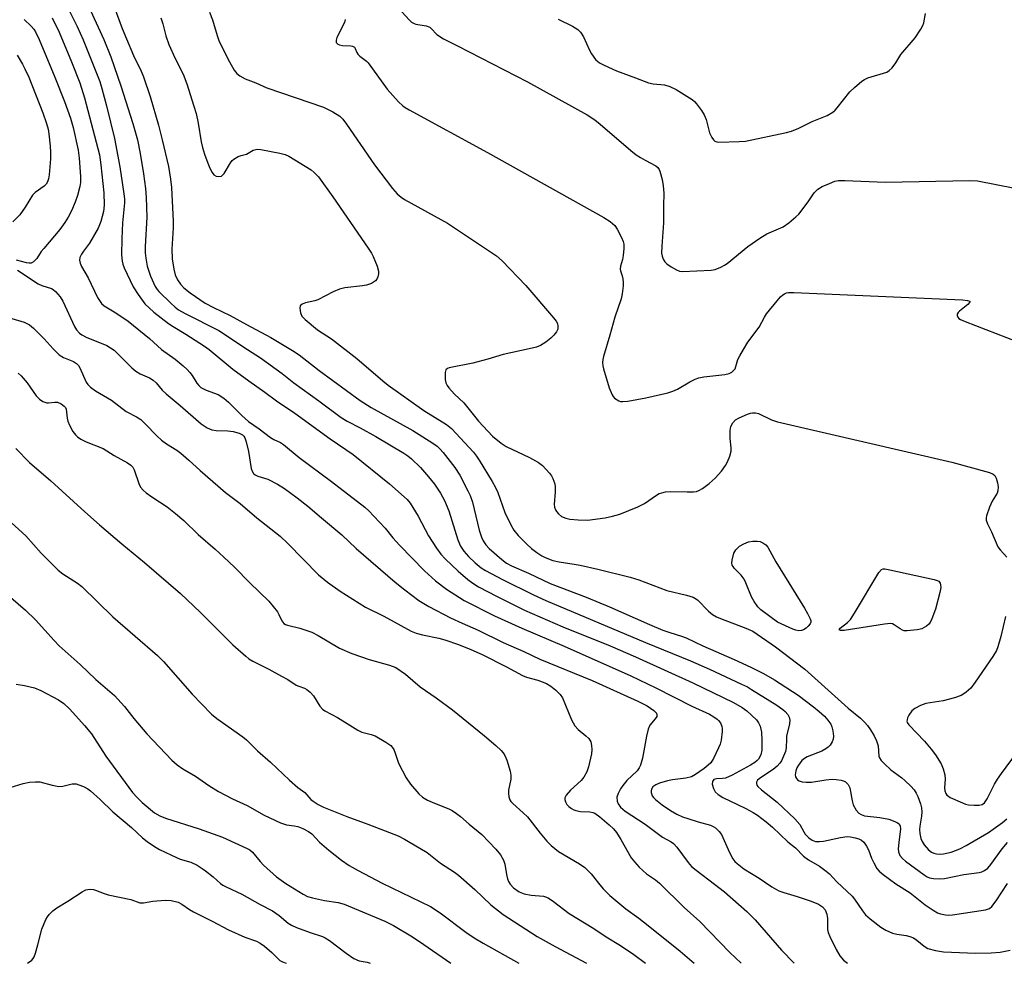
# Model space of a CAD drawing. Units: inches. Extents: x 1159771 to 1165770, y 529461 to 533461.
# Drawn here: x 1161200 to 1161474, y 529461 to 529724 of the extents above; entities that cross this region are included whole.
import ezdxf

# ---------------------------------------------------------------- set-up
doc = ezdxf.new("R2010")
doc.units = ezdxf.units.IN
doc.header["$MEASUREMENT"] = 0
doc.layers.add('Undefined', color=1, linetype='Continuous')

msp = doc.modelspace()

# ---------------------------------------------------------------- linework, layer by layer
at = {"layer": 'Undefined'}
for points, elevation in [([(1161219.49, 529726.32), (1161223.23, 529718.31), (1161225.18, 529713.45), (1161227.92, 529705.36), (1161231.31, 529694.95), (1161232.57, 529690.35), (1161233.35, 529686.53), (1161234.27, 529680.87), (1161234.8, 529676.84), (1161235.03, 529674.37), (1161235.17, 529668.87), (1161234.69, 529660.68), (1161234.75, 529658.92), (1161234.89, 529657.48), (1161235.31, 529655.22), (1161236.21, 529652.43), (1161237.52, 529649.56), (1161238.04, 529648.76), (1161238.56, 529648.14), (1161241.87, 529644.92), (1161243.12, 529643.79), (1161244.04, 529643.1), (1161245.85, 529642.07), (1161255.19, 529637.29), (1161263.17, 529632), (1161266.82, 529629.69), (1161272.81, 529625.39), (1161276.12, 529622.75), (1161283.07, 529617.79), (1161289.27, 529613.12), (1161290.98, 529612.11), (1161294.58, 529610.26), (1161298.96, 529607.85), (1161306.68, 529603.21), (1161307.86, 529602.44), (1161308.88, 529601.62), (1161311.32, 529599.17), (1161313.6, 529596.58), (1161315.21, 529594.58), (1161316.96, 529592.02), (1161318.02, 529590.04), (1161319.19, 529587.09), (1161320.1, 529584.44), (1161321.72, 529579.08), (1161322.5, 529577.3), (1161323.38, 529575.95), (1161324.71, 529574.46), (1161326.52, 529572.62), (1161328.2, 529571.23), (1161329.4, 529570.53), (1161334.15, 529568.05), (1161342.76, 529563.76), (1161346.21, 529562.16), (1161373.95, 529550.48), (1161386.5, 529545.37), (1161391.77, 529543.05), (1161400.71, 529538.92), (1161402.32, 529538.13), (1161403.48, 529537.45), (1161410.49, 529533.03), (1161412.16, 529531.89), (1161412.8, 529531.32), (1161413.54, 529530.42), (1161413.97, 529529.7), (1161414.17, 529528.93), (1161414.05, 529527.84), (1161413.24, 529524.46), (1161413.16, 529523.6), (1161413.12, 529521.23), (1161412.9, 529520.12), (1161412.4, 529518.83), (1161411.77, 529517.59), (1161411.31, 529516.91), (1161410.58, 529516.09), (1161409.51, 529515.19), (1161405.95, 529512.85), (1161405.16, 529512.17), (1161404.86, 529511.64), (1161404.82, 529511.26), (1161404.95, 529510.84), (1161405.23, 529510.43), (1161406.23, 529509.46), (1161410.63, 529506.05), (1161415.51, 529501.4), (1161416.9, 529499.87), (1161417.98, 529497.85), (1161418.42, 529497.16), (1161419.4, 529496.14), (1161420.35, 529495.49), (1161421.24, 529495.14), (1161422.35, 529495.08), (1161423.53, 529495.26), (1161428.23, 529496.28), (1161430.04, 529496.47), (1161431.02, 529496.42), (1161432.34, 529496.18), (1161433.37, 529495.86), (1161434.09, 529495.49), (1161434.68, 529494.94), (1161435.47, 529493.78), (1161436, 529492.76), (1161436.86, 529490.51), (1161437.49, 529489.16), (1161438.37, 529487.61), (1161439.03, 529486.85), (1161440.13, 529485.92), (1161443.62, 529483.31), (1161447.61, 529480.82), (1161451.8, 529477.49), (1161453.99, 529476), (1161455.25, 529475.26), (1161456.06, 529474.98), (1161457.47, 529474.72), (1161458.33, 529474.66), (1161459.44, 529474.73), (1161468.61, 529476.15), (1161469.67, 529476.5), (1161470.38, 529477.01), (1161471.56, 529478.58), (1161474.66, 529483.48)], 300), ([(1161225.83, 529728.11), (1161228.35, 529721.34), (1161229.49, 529718.48), (1161231.45, 529713.82), (1161233.59, 529709.48), (1161234.27, 529707.87), (1161236.09, 529702.42), (1161238.42, 529694.44), (1161239.48, 529690.42), (1161241.18, 529682.93), (1161241.82, 529679.42), (1161242.08, 529677.1), (1161242.52, 529667.77), (1161242.49, 529665.86), (1161242.16, 529659.98), (1161242.26, 529657.25), (1161242.73, 529654.43), (1161243.12, 529652.77), (1161243.71, 529651.42), (1161244.53, 529650.21), (1161245.52, 529649.18), (1161247.22, 529647.76), (1161251.43, 529644.96), (1161253.7, 529643.72), (1161258.38, 529641.53), (1161262.94, 529638.96), (1161269.72, 529635.41), (1161275.72, 529631.79), (1161277.6, 529630.51), (1161283.18, 529626.2), (1161294.56, 529617.85), (1161297.64, 529615.91), (1161309.18, 529609.45), (1161314.76, 529606.01), (1161315.96, 529605.16), (1161316.73, 529604.42), (1161317.65, 529603.38), (1161320.9, 529599.22), (1161322.26, 529597.03), (1161324.56, 529592.71), (1161325.13, 529591.4), (1161325.78, 529589.51), (1161327.66, 529581.77), (1161328.31, 529579.81), (1161328.8, 529578.77), (1161329.56, 529577.68), (1161330.5, 529576.66), (1161333.95, 529573.6), (1161335.26, 529572.59), (1161336.66, 529571.81), (1161341.42, 529569.82), (1161347.44, 529566.96), (1161357.41, 529563.11), (1161363.96, 529560.46), (1161375.05, 529555.53), (1161378.83, 529553.95), (1161380.75, 529553.25), (1161384.01, 529552.27), (1161385.25, 529551.82), (1161389.91, 529549.59), (1161398.6, 529545.77), (1161403.28, 529543.62), (1161406.83, 529541.88), (1161409.84, 529540.1), (1161416.47, 529535.88), (1161420.75, 529532.59), (1161422.32, 529531.3), (1161423.76, 529529.97), (1161424.69, 529528.9), (1161425.5, 529527.75), (1161425.86, 529526.99), (1161426.11, 529525.89), (1161426.27, 529524.47), (1161426.21, 529523.64), (1161425.94, 529522.88), (1161425.36, 529521.94), (1161424.81, 529521.37), (1161424.19, 529520.89), (1161423.01, 529520.25), (1161418.93, 529518.67), (1161418.17, 529518.26), (1161417.5, 529517.7), (1161416.51, 529516.39), (1161416.09, 529515.61), (1161415.78, 529514.8), (1161415.64, 529513.68), (1161415.72, 529513.15), (1161415.95, 529512.68), (1161416.29, 529512.28), (1161416.74, 529511.99), (1161417.55, 529511.75), (1161418.71, 529511.59), (1161420.17, 529511.64), (1161424.19, 529512.28), (1161425.87, 529512.44), (1161427.01, 529512.37), (1161428.42, 529512.17), (1161429.21, 529511.94), (1161429.66, 529511.7), (1161430.34, 529511.02), (1161430.8, 529510.09), (1161431.46, 529506.42), (1161431.78, 529505.33), (1161432.6, 529503.86), (1161433.31, 529503.03), (1161433.95, 529502.63), (1161434.94, 529502.28), (1161439.21, 529501.78), (1161441.7, 529501.31), (1161443.36, 529500.72), (1161444.11, 529500.33), (1161444.53, 529500.02), (1161444.87, 529499.39), (1161444.94, 529498.62), (1161444.44, 529494.82), (1161444.31, 529493.05), (1161444.39, 529492.22), (1161444.76, 529491.26), (1161445.47, 529490.39), (1161446.35, 529489.63), (1161451.51, 529485.82), (1161452.39, 529485.26), (1161453.03, 529485), (1161454.1, 529484.82), (1161455.76, 529484.76), (1161457.17, 529484.86), (1161462.57, 529485.95), (1161466.78, 529486.46), (1161467.58, 529486.68), (1161468.33, 529487.01), (1161469.19, 529487.66), (1161470.1, 529488.71), (1161473.23, 529493.12), (1161474.67, 529494.86)], 298), ([(1161201.06, 529723.82), (1161202.98, 529722.03), (1161203.73, 529721.13), (1161204.17, 529720.47), (1161205.24, 529718.28), (1161209.61, 529707.85), (1161212.31, 529701.04), (1161213.99, 529696.38), (1161214.66, 529693.78), (1161216.06, 529687.52), (1161216.35, 529685.25), (1161216.78, 529680.19), (1161216.74, 529678.5), (1161216.58, 529677.39), (1161215.9, 529674.92), (1161215.27, 529673.02), (1161214.22, 529670.63), (1161213.28, 529668.84), (1161212.36, 529667.35), (1161210.97, 529665.41), (1161206.5, 529660.17), (1161205.81, 529659.27), (1161204.59, 529657.39), (1161203.64, 529656.41), (1161202.98, 529656.06), (1161202.48, 529656.01), (1161201.68, 529656.14), (1161198.88, 529656.88)], 306), ([(1161208.88, 529724.28), (1161210.77, 529720.31), (1161214.27, 529712.09), (1161216.52, 529706.28), (1161217.86, 529702.05), (1161221.98, 529686.19), (1161222.41, 529683.46), (1161223.24, 529675.64), (1161223.36, 529672.24), (1161223.17, 529670.42), (1161222.39, 529667.69), (1161221.68, 529665.82), (1161219.24, 529661.6), (1161217.58, 529659.43), (1161216.98, 529658.52), (1161216.53, 529657.59), (1161216.43, 529656.86), (1161216.61, 529656.1), (1161217.05, 529655.09), (1161218.83, 529651.93), (1161221.49, 529646.51), (1161222.57, 529644.87), (1161223.35, 529644.15), (1161226.59, 529642.2), (1161229.98, 529639.92), (1161235.97, 529635.13), (1161239.27, 529632), (1161243.06, 529629.3), (1161245.33, 529627.45), (1161246.44, 529626.48), (1161247.2, 529625.66), (1161247.83, 529624.81), (1161249.13, 529622.68), (1161249.63, 529622.04), (1161250.2, 529621.49), (1161250.92, 529621.05), (1161251.7, 529620.7), (1161255.01, 529619.5), (1161256.65, 529618.48), (1161257.95, 529617.41), (1161261.65, 529613.65), (1161263.47, 529612.03), (1161266.41, 529609.94), (1161269.63, 529607.5), (1161270.53, 529606.98), (1161272.35, 529606.13), (1161273.22, 529605.57), (1161277.55, 529601.95), (1161286.54, 529595.33), (1161295.83, 529588.14), (1161297, 529587.1), (1161298.38, 529585.68), (1161301.53, 529582.27), (1161303.66, 529579.63), (1161305.5, 529577.55), (1161312.43, 529570.41), (1161315.51, 529567.66), (1161318.58, 529565.3), (1161323.48, 529562.19), (1161331.95, 529557.91), (1161339.52, 529554.47), (1161351.34, 529549.51), (1161369.85, 529541.22), (1161376.87, 529537.91), (1161386.89, 529532.82), (1161391.78, 529530.55), (1161393.02, 529529.84), (1161393.94, 529529.17), (1161394.32, 529528.78), (1161394.79, 529528.13), (1161395.2, 529527.16), (1161395.28, 529526.6), (1161395.26, 529525.72), (1161395.01, 529523.36), (1161394.75, 529522.22), (1161394.3, 529521.14), (1161392.9, 529518.23), (1161392.13, 529517.01), (1161391.41, 529516.32), (1161390.26, 529515.45), (1161387.87, 529513.75), (1161386.73, 529513.11), (1161385.22, 529512.72), (1161381.51, 529512.25), (1161380.08, 529511.99), (1161377.83, 529511.39), (1161376.8, 529510.93), (1161375.99, 529510.29), (1161375.6, 529509.7), (1161375.51, 529509.25), (1161375.54, 529508.76), (1161375.86, 529507.81), (1161376.18, 529507.38), (1161376.78, 529506.78), (1161378.56, 529505.34), (1161380.93, 529503.75), (1161382.64, 529502.73), (1161384.22, 529502.02), (1161385.74, 529501.48), (1161388.61, 529500.59), (1161392.08, 529499.64), (1161392.79, 529499.33), (1161393.45, 529498.91), (1161394.48, 529497.94), (1161395.15, 529497.03), (1161397.35, 529492.09), (1161398.31, 529490.26), (1161398.86, 529489.58), (1161399.51, 529488.97), (1161401.35, 529487.52), (1161405.55, 529484.94), (1161409.11, 529482.52), (1161411.09, 529481.42), (1161412.44, 529480.9), (1161416.13, 529479.82), (1161420.03, 529478.49), (1161422.09, 529477.67), (1161423.26, 529476.96), (1161423.94, 529476.12), (1161424.47, 529474.86), (1161424.64, 529473.69), (1161424.65, 529470.65), (1161424.83, 529469.82), (1161425.26, 529468.73), (1161427.06, 529465.07), (1161428.03, 529463.3), (1161429.06, 529462.08), (1161430.19, 529461.23)], 304), ([(1161213.69, 529726.14), (1161215.83, 529721.92), (1161217.49, 529718.23), (1161222.08, 529706.58), (1161222.67, 529704.62), (1161223.93, 529699.8), (1161226.19, 529690.74), (1161227.7, 529682.88), (1161228.84, 529675.33), (1161228.95, 529673.96), (1161228.94, 529672.87), (1161228.42, 529667.3), (1161228.23, 529662.84), (1161228.16, 529658.37), (1161228.3, 529656.6), (1161228.51, 529655.77), (1161228.93, 529654.71), (1161231.43, 529649.48), (1161232.79, 529647.31), (1161234.68, 529644.76), (1161237.1, 529642.41), (1161241.25, 529639.29), (1161242.51, 529638.43), (1161246.01, 529636.33), (1161251.27, 529632.96), (1161252.53, 529632.01), (1161259.17, 529626.56), (1161263.58, 529623.28), (1161268, 529620.2), (1161271.24, 529617.74), (1161276.42, 529614.36), (1161286.25, 529607.16), (1161292.61, 529602.79), (1161302.74, 529594.68), (1161306.84, 529591.04), (1161307.6, 529590.25), (1161308.43, 529589.23), (1161310.7, 529585.66), (1161313.55, 529580.17), (1161315.77, 529576.72), (1161317, 529575.08), (1161318.2, 529573.79), (1161321.83, 529570.36), (1161324.5, 529568.04), (1161325.9, 529566.97), (1161327.53, 529566.01), (1161332.7, 529563.3), (1161340.31, 529559.49), (1161350.95, 529554.9), (1161364.14, 529549.6), (1161371.21, 529546.49), (1161387.16, 529539.23), (1161398.44, 529533.8), (1161400.85, 529532.43), (1161402.18, 529531.44), (1161404.84, 529528.99), (1161405.45, 529528.17), (1161405.89, 529527.22), (1161406.2, 529525.54), (1161406.37, 529523.22), (1161406.31, 529520.56), (1161406.06, 529519.21), (1161405.42, 529518.04), (1161405.07, 529517.63), (1161404.4, 529517.09), (1161403.15, 529516.32), (1161398.05, 529513.55), (1161396.25, 529512.75), (1161395.41, 529512.62), (1161393.68, 529512.59), (1161392.97, 529512.33), (1161392.61, 529511.85), (1161392.5, 529511.12), (1161392.86, 529509.87), (1161393.39, 529508.94), (1161394.16, 529508.21), (1161395.51, 529507.33), (1161399.59, 529505.45), (1161401.88, 529504.3), (1161403.89, 529503.23), (1161405.13, 529502.42), (1161407.56, 529500.55), (1161409.3, 529499.07), (1161413.53, 529495.06), (1161415.66, 529493.33), (1161417.97, 529491.01), (1161419.34, 529490.05), (1161422.36, 529488.28), (1161424.26, 529486.91), (1161425.12, 529486.14), (1161427.17, 529483.87), (1161431.46, 529479.93), (1161432.16, 529479.06), (1161434.36, 529475.83), (1161435.23, 529474.75), (1161436.48, 529473.63), (1161439.47, 529471.27), (1161440.88, 529470.42), (1161442.73, 529469.61), (1161443.87, 529469.35), (1161446.52, 529468.96), (1161447.56, 529468.67), (1161448.56, 529468.28), (1161449.51, 529467.71), (1161451.52, 529465.98), (1161452.49, 529465.38), (1161454.66, 529464.77), (1161456.92, 529464.41), (1161465.79, 529464.09), (1161470.18, 529464.13), (1161472.69, 529464.34), (1161475.42, 529464.84)], 302), ([(1161239.07, 529724.29), (1161239.65, 529722.7), (1161240.49, 529719.34), (1161241.33, 529716.93), (1161243.09, 529713.04), (1161245.27, 529708.62), (1161246.3, 529705.92), (1161248.31, 529699.74), (1161248.89, 529697.7), (1161249.45, 529695.03), (1161250.27, 529689.82), (1161250.65, 529688.24), (1161251.24, 529686.34), (1161252.13, 529683.87), (1161252.7, 529682.53), (1161253.37, 529681.26), (1161253.86, 529680.62), (1161254.51, 529680.24), (1161255.26, 529680.13), (1161255.97, 529680.27), (1161256.38, 529680.59), (1161256.72, 529681.02), (1161258.49, 529684), (1161258.97, 529684.64), (1161259.37, 529685.01), (1161260.6, 529685.73), (1161261.4, 529686.02), (1161262.92, 529686.42), (1161264.81, 529687.47), (1161265.55, 529687.73), (1161266.1, 529687.78), (1161266.96, 529687.69), (1161272.22, 529686.66), (1161273.66, 529686.31), (1161274.71, 529685.84), (1161280.91, 529682.05), (1161281.8, 529681.32), (1161282.99, 529680.06), (1161286.97, 529674.51), (1161296.81, 529660.24), (1161297.71, 529658.87), (1161298.19, 529657.93), (1161299.3, 529655.24), (1161299.68, 529653.86), (1161299.67, 529653.05), (1161299.52, 529652.27), (1161299.2, 529651.56), (1161298.84, 529651.18), (1161297.67, 529650.43), (1161296.35, 529649.92), (1161295.21, 529649.72), (1161290.25, 529649.16), (1161288.84, 529648.85), (1161287.01, 529648.05), (1161282.77, 529645.85), (1161281.93, 529645.56), (1161279.37, 529644.99), (1161278.38, 529644.63), (1161277.87, 529644.22), (1161277.73, 529643.57), (1161277.93, 529642.28), (1161278.37, 529641.32), (1161279.21, 529640.41), (1161282.67, 529637.51), (1161286.62, 529635.02), (1161293.65, 529629.52), (1161300.83, 529623.3), (1161302.32, 529622.1), (1161312.25, 529615.07), (1161318.54, 529611.2), (1161319.94, 529610.01), (1161326.08, 529603.44), (1161326.93, 529602.38), (1161327.69, 529601.22), (1161331.3, 529595.3), (1161332.14, 529593.78), (1161332.83, 529592.2), (1161334.85, 529586.66), (1161336.45, 529583.24), (1161337.31, 529581.8), (1161338.52, 529580.29), (1161340.95, 529577.84), (1161342.21, 529576.7), (1161343.75, 529575.53), (1161345.12, 529574.64), (1161346.07, 529574.11), (1161348.18, 529573.33), (1161349.9, 529572.95), (1161354.1, 529572.33), (1161355.81, 529572), (1161360.68, 529570.88), (1161369.69, 529568.64), (1161372.15, 529567.91), (1161379.87, 529564.96), (1161385.35, 529563.68), (1161387.22, 529563.12), (1161387.71, 529562.88), (1161388.4, 529562.37), (1161391.48, 529559.18), (1161392.57, 529558.28), (1161393.74, 529557.61), (1161394.79, 529557.13), (1161401.91, 529554.52), (1161403.79, 529553.62), (1161410.13, 529549.25), (1161418.27, 529543.04), (1161430.34, 529532.24), (1161433.79, 529529.45), (1161435.02, 529528.27), (1161435.74, 529527.38), (1161436.53, 529526.19), (1161437.59, 529524.49), (1161438.28, 529523.17), (1161438.7, 529521.7), (1161438.94, 529518.86), (1161439.12, 529518.36), (1161439.54, 529517.7), (1161440.45, 529516.69), (1161442.2, 529515.11), (1161445.25, 529512.86), (1161446.14, 529512.12), (1161447.8, 529510.54), (1161448.72, 529509.48), (1161449.25, 529508.6), (1161449.73, 529507.6), (1161450.46, 529505.64), (1161450.76, 529504.51), (1161450.84, 529503.37), (1161450.79, 529502.21), (1161450.32, 529499.35), (1161450.25, 529498.5), (1161450.33, 529497.35), (1161450.62, 529495.92), (1161450.91, 529495.11), (1161451.53, 529494.15), (1161452.67, 529492.84), (1161453.54, 529492.16), (1161454.24, 529491.86), (1161454.98, 529491.67), (1161455.79, 529491.6), (1161456.87, 529491.66), (1161459, 529492.16), (1161461.41, 529493.09), (1161463.24, 529494.04), (1161469.42, 529497.59), (1161473.35, 529500.44), (1161474.48, 529501.39)], 296), ([(1161252.67, 529725.93), (1161253.47, 529723.79), (1161254.76, 529719.38), (1161255.36, 529717.75), (1161258.16, 529712.11), (1161259.5, 529709.78), (1161260.21, 529708.85), (1161261.1, 529708.18), (1161262.59, 529707.34), (1161265.56, 529706.24), (1161268.58, 529704.89), (1161284.36, 529699.48), (1161286.92, 529698.18), (1161288.86, 529696.99), (1161289.77, 529696.11), (1161290.78, 529694.78), (1161298.59, 529683.4), (1161303.52, 529676.84), (1161304.86, 529675.34), (1161305.94, 529674.43), (1161306.88, 529673.81), (1161318.83, 529667.18), (1161332.53, 529658.14), (1161334.05, 529656.72), (1161340.62, 529649.81), (1161348.37, 529640.83), (1161349.06, 529639.95), (1161349.43, 529639.28), (1161349.6, 529638.48), (1161349.54, 529637.68), (1161349.18, 529636.92), (1161348.48, 529635.99), (1161347.65, 529635.15), (1161346.22, 529634.09), (1161344.72, 529633.15), (1161343.63, 529632.72), (1161341.62, 529632.18), (1161334.35, 529630.64), (1161330.08, 529629.33), (1161325.93, 529628.25), (1161319.34, 529626.96), (1161318.86, 529626.76), (1161318.42, 529626.36), (1161318.21, 529625.64), (1161318.18, 529624.8), (1161318.25, 529623.64), (1161318.41, 529622.79), (1161318.75, 529622.03), (1161319.25, 529621.33), (1161320.8, 529619.59), (1161323.43, 529617.23), (1161327.49, 529612.09), (1161331.39, 529607.94), (1161333.8, 529605.98), (1161335.21, 529605.03), (1161341.71, 529601.98), (1161344.18, 529600.59), (1161345.29, 529599.72), (1161347.23, 529597.58), (1161347.76, 529596.9), (1161348.19, 529596.18), (1161348.69, 529594.65), (1161348.8, 529593.82), (1161348.83, 529592.39), (1161348.54, 529588.93), (1161348.68, 529588.16), (1161348.93, 529587.42), (1161349.17, 529586.96), (1161349.71, 529586.31), (1161350.59, 529585.59), (1161351.77, 529585.06), (1161352.87, 529584.85), (1161355.18, 529584.62), (1161357.78, 529584.52), (1161362.76, 529585.22), (1161364.8, 529585.63), (1161366.8, 529586.18), (1161371.85, 529588.28), (1161373.64, 529589.21), (1161377.07, 529591.54), (1161377.81, 529591.93), (1161378.51, 529592.19), (1161379.51, 529592.41), (1161380.85, 529592.51), (1161385.54, 529592.38), (1161387.29, 529592.4), (1161388.14, 529592.52), (1161388.84, 529592.79), (1161389.81, 529593.38), (1161391.69, 529594.73), (1161393.38, 529596.25), (1161395.09, 529598.14), (1161396.25, 529599.76), (1161396.81, 529600.74), (1161397.46, 529602.35), (1161397.81, 529603.73), (1161397.81, 529604.7), (1161397.51, 529607.26), (1161397.49, 529609.53), (1161397.7, 529610.62), (1161398.24, 529611.62), (1161399.02, 529612.44), (1161400, 529613.01), (1161402.39, 529614.07), (1161403.2, 529614.32), (1161403.76, 529614.39), (1161404.59, 529614.39), (1161405.38, 529614.23), (1161408.98, 529612.46), (1161410.67, 529611.9), (1161459.18, 529600.7), (1161469.65, 529597.77), (1161470.7, 529597.36), (1161471.21, 529596.95), (1161471.58, 529596.27), (1161471.94, 529594.91), (1161472.11, 529593.79), (1161472.04, 529592.74), (1161471.79, 529592.02), (1161470.39, 529589.79), (1161469.68, 529588.2), (1161468.84, 529585.72), (1161468.76, 529585.17), (1161468.8, 529584.51), (1161469.14, 529583.49), (1161470.21, 529581.25), (1161472, 529577.14), (1161472.64, 529576.28), (1161474.55, 529574.28)], 294), ([(1161290.4, 529723.84), (1161290.18, 529722.99), (1161288.08, 529718.85), (1161287.84, 529718.07), (1161287.84, 529717.6), (1161287.92, 529717.42), (1161288.38, 529716.98), (1161288.83, 529716.79), (1161289.66, 529716.67), (1161291.96, 529716.54), (1161292.46, 529716.43), (1161292.94, 529716.14), (1161293.19, 529715.77), (1161293.64, 529714.65), (1161293.9, 529714.22), (1161294.47, 529713.66), (1161296.32, 529712.27), (1161296.81, 529711.76), (1161302.04, 529704.44), (1161305.27, 529700.95), (1161306.44, 529699.83), (1161307.05, 529699.37), (1161308.16, 529698.7), (1161329.98, 529686.85), (1161362.39, 529668.78), (1161364.13, 529667.66), (1161365.39, 529666.49), (1161366.04, 529665.53), (1161367.29, 529663.19), (1161367.77, 529662.13), (1161367.97, 529661.31), (1161367.96, 529660.18), (1161367.73, 529658.16), (1161367.52, 529657.03), (1161367, 529655.18), (1161366.92, 529654.42), (1161366.97, 529653.95), (1161367.49, 529652.54), (1161367.67, 529651.74), (1161367.78, 529650.64), (1161367.75, 529649.78), (1161367.47, 529647.5), (1161367.2, 529646.14), (1161365.44, 529641), (1161364.04, 529636.02), (1161362.26, 529630.09), (1161362.07, 529629.24), (1161362, 529628.38), (1161362.07, 529627.51), (1161362.25, 529626.66), (1161363.84, 529621.32), (1161364.67, 529619.41), (1161364.99, 529618.92), (1161365.38, 529618.52), (1161366.54, 529617.76), (1161367.05, 529617.58), (1161367.61, 529617.53), (1161369.07, 529617.69), (1161374.09, 529618.61), (1161380.2, 529619.99), (1161381.56, 529620.4), (1161382.84, 529620.98), (1161386.31, 529623.06), (1161387.81, 529623.78), (1161388.84, 529624.16), (1161390.24, 529624.41), (1161396.05, 529625.11), (1161397.2, 529625.36), (1161397.96, 529625.72), (1161398.59, 529626.24), (1161398.87, 529626.65), (1161399.14, 529627.34), (1161399.67, 529629.25), (1161400.19, 529630.3), (1161401.22, 529632.07), (1161402.47, 529634.05), (1161405.58, 529638.21), (1161407.07, 529641.01), (1161407.68, 529641.94), (1161410.57, 529645.61), (1161411.53, 529646.7), (1161412.19, 529647.25), (1161412.68, 529647.55), (1161413.2, 529647.76), (1161413.76, 529647.86), (1161415.23, 529647.87), (1161462.18, 529645.83), (1161463.6, 529645.7), (1161464.19, 529645.45), (1161464.22, 529645.23), (1161464.13, 529645.08), (1161463.62, 529644.57), (1161461.31, 529642.69), (1161460.94, 529642.29), (1161460.71, 529641.87), (1161460.7, 529641.45), (1161460.85, 529641.04), (1161461.16, 529640.68), (1161461.61, 529640.38), (1161462.95, 529639.79), (1161477.32, 529634.24)], 292), ([(1161306.19, 529726), (1161308.26, 529723.69), (1161308.87, 529723.13), (1161309.55, 529722.71), (1161310.06, 529722.52), (1161312.89, 529722.06), (1161313.92, 529721.69), (1161314.35, 529721.35), (1161315.9, 529719.68), (1161317.78, 529718.46), (1161321.63, 529716.57), (1161341.11, 529706.5), (1161357.73, 529697.32), (1161359.83, 529695.91), (1161361.36, 529694.74), (1161369.86, 529687.44), (1161371.38, 529686.22), (1161372.53, 529685.44), (1161373.83, 529684.7), (1161376.84, 529683.15), (1161377.44, 529682.68), (1161377.77, 529682.16), (1161377.97, 529681.63), (1161378.56, 529679.32), (1161378.87, 529677.56), (1161379.05, 529675.51), (1161378.97, 529671.99), (1161379.01, 529667.26), (1161378.48, 529660.77), (1161378.46, 529658.81), (1161378.6, 529657.99), (1161378.89, 529657.2), (1161379.3, 529656.47), (1161379.88, 529655.86), (1161381.08, 529655.04), (1161382.61, 529654.17), (1161383.41, 529653.87), (1161384.26, 529653.76), (1161392.22, 529654.1), (1161393.36, 529654.31), (1161394.95, 529654.94), (1161395.96, 529655.46), (1161396.68, 529655.93), (1161402.47, 529660.73), (1161405.79, 529663.03), (1161407.76, 529664.19), (1161412.23, 529666.14), (1161413.86, 529667.27), (1161415.82, 529668.91), (1161416.61, 529669.72), (1161419.24, 529673.12), (1161420.92, 529675.64), (1161421.91, 529676.63), (1161423.09, 529677.35), (1161425.17, 529678.25), (1161426.68, 529678.83), (1161427.7, 529679.06), (1161429.45, 529679.1), (1161440.67, 529678.61), (1161464.24, 529679.03), (1161466.32, 529678.96), (1161497.99, 529672.71)], 290), ([(1161349.63, 529723.94), (1161353.67, 529721.98), (1161355.13, 529721.08), (1161355.89, 529720.37), (1161356.75, 529719.07), (1161358.34, 529715.32), (1161358.89, 529714.31), (1161360.08, 529712.72), (1161360.67, 529712.13), (1161361.14, 529711.81), (1161362.42, 529711.14), (1161365.9, 529709.58), (1161371.22, 529707.62), (1161374.78, 529706.21), (1161376.11, 529705.93), (1161379.24, 529705.69), (1161380.74, 529705.26), (1161382.5, 529704.36), (1161386.97, 529701.61), (1161387.61, 529701.06), (1161388.17, 529700.41), (1161389.52, 529698.55), (1161390.28, 529697.35), (1161390.8, 529696), (1161391.81, 529692.3), (1161392.41, 529690.98), (1161392.9, 529690.33), (1161393.3, 529690.01), (1161393.79, 529689.84), (1161394.34, 529689.77), (1161400, 529689.87), (1161401.77, 529690), (1161413.23, 529692.42), (1161414.59, 529692.82), (1161416.64, 529693.62), (1161420.34, 529695.44), (1161424.5, 529697.14), (1161426.13, 529698.06), (1161426.75, 529698.61), (1161427.33, 529699.24), (1161430.82, 529703.76), (1161432.11, 529704.98), (1161434.17, 529706.68), (1161434.9, 529707.16), (1161435.87, 529707.6), (1161441.08, 529709.2), (1161441.8, 529709.63), (1161442.6, 529710.42), (1161443.65, 529711.8), (1161445.03, 529714.16), (1161449.05, 529718.78), (1161450.59, 529721.21), (1161451.12, 529722.23), (1161451.38, 529722.92), (1161451.92, 529725.52)], 288), ([(1161199.15, 529713.89), (1161200.62, 529711.4), (1161201.29, 529710.13), (1161202.36, 529707.81), (1161206.26, 529697.9), (1161207.31, 529694.93), (1161207.7, 529693.38), (1161207.94, 529692.02), (1161208.32, 529688.59), (1161208.41, 529686.86), (1161208.35, 529685.1), (1161207.99, 529680.65), (1161207.8, 529679.48), (1161207.53, 529678.72), (1161207.15, 529678.04), (1161206.64, 529677.45), (1161204.14, 529675.72), (1161203.36, 529674.96), (1161201.38, 529671.63), (1161199.85, 529669.48), (1161197.95, 529667.58)], 308), ([(1161199.24, 529654.15), (1161204.94, 529650.35), (1161205.94, 529649.86), (1161208.67, 529648.99), (1161209.13, 529648.75), (1161209.76, 529648.2), (1161211.04, 529646.66), (1161211.84, 529645.45), (1161215.09, 529638.4), (1161215.66, 529637.46), (1161216.45, 529636.56), (1161217.11, 529636.07), (1161218.31, 529635.45), (1161224.04, 529633.1), (1161226.06, 529631.83), (1161227.15, 529630.87), (1161231.03, 529626.97), (1161232.14, 529626.02), (1161233.36, 529625.23), (1161235.91, 529624.16), (1161236.92, 529623.53), (1161237.75, 529622.73), (1161239.48, 529620.71), (1161240.54, 529619.69), (1161244.46, 529616.41), (1161250.32, 529611.3), (1161252.01, 529610.25), (1161253.31, 529609.7), (1161254.47, 529609.53), (1161257.75, 529609.39), (1161259.2, 529609.21), (1161260.86, 529608.79), (1161261.79, 529608.26), (1161262.16, 529607.88), (1161262.46, 529607.42), (1161262.85, 529606.32), (1161263.47, 529603.68), (1161264.24, 529598.95), (1161264.51, 529598.18), (1161264.92, 529597.53), (1161265.34, 529597.19), (1161266.09, 529596.8), (1161268.9, 529595.91), (1161271.54, 529594.55), (1161273.52, 529593.31), (1161277.03, 529590.75), (1161280.04, 529588.4), (1161283.81, 529585.15), (1161289.48, 529580.47), (1161293.48, 529576.62), (1161304.31, 529567.24), (1161306.95, 529565.13), (1161310.87, 529562.2), (1161313.66, 529560.49), (1161319.72, 529557.4), (1161322.92, 529555.87), (1161327.36, 529553.89), (1161334.39, 529550.52), (1161340.14, 529548.02), (1161344.58, 529545.9), (1161359.15, 529539.92), (1161371.87, 529534.15), (1161374.44, 529532.84), (1161376.32, 529531.55), (1161376.99, 529530.79), (1161377.12, 529530.37), (1161377.08, 529529.94), (1161376.67, 529529.27), (1161375.17, 529527.45), (1161374.67, 529526.42), (1161374.2, 529524.47), (1161373.16, 529518.35), (1161372.58, 529516.39), (1161372.23, 529515.6), (1161371.63, 529514.75), (1161368.8, 529512.06), (1161367.64, 529510.74), (1161366.97, 529509.8), (1161366.34, 529508.51), (1161366.02, 529507.43), (1161366.04, 529506.34), (1161366.32, 529505.56), (1161367, 529504.66), (1161368.29, 529503.56), (1161373.89, 529499.9), (1161378.67, 529496.35), (1161381.14, 529495.03), (1161381.8, 529494.53), (1161382.72, 529493.5), (1161385.82, 529489.27), (1161386.76, 529488.19), (1161388.04, 529487.12), (1161393.2, 529483.28), (1161395.99, 529481.07), (1161402.19, 529475.65), (1161404.46, 529473.33), (1161411.8, 529464.88), (1161415.31, 529461.23)], 306), ([(1161197.59, 529640.66), (1161201.02, 529639.63), (1161201.79, 529639.3), (1161202.52, 529638.87), (1161203.68, 529637.94), (1161204.98, 529636.71), (1161206.63, 529634.99), (1161209.13, 529632.2), (1161210.83, 529630.53), (1161211.97, 529629.78), (1161214.76, 529628.67), (1161215.64, 529628.15), (1161216.16, 529627.6), (1161216.57, 529626.89), (1161218.33, 529622.94), (1161218.79, 529622.27), (1161219.51, 529621.54), (1161220.94, 529620.57), (1161225.38, 529617.96), (1161229.47, 529614.76), (1161232.34, 529613.27), (1161233.48, 529612.52), (1161234.76, 529611.33), (1161238.09, 529607.88), (1161239.25, 529606.83), (1161240.63, 529605.79), (1161243.56, 529603.98), (1161244.67, 529603.18), (1161246.86, 529601.27), (1161250.03, 529598.32), (1161257.09, 529592.22), (1161261.2, 529589.14), (1161265.77, 529585.21), (1161272.28, 529580.11), (1161274.45, 529578.08), (1161282.98, 529569.31), (1161285.46, 529567.33), (1161288.97, 529564.78), (1161296.05, 529560.37), (1161301.12, 529557.8), (1161308.77, 529553.67), (1161310.16, 529553.13), (1161311.87, 529552.6), (1161316.44, 529551.7), (1161318.1, 529551.28), (1161321.91, 529549.97), (1161325.4, 529548.57), (1161328.51, 529547.17), (1161335.26, 529543.73), (1161339.76, 529541.27), (1161340.83, 529540.86), (1161343.98, 529540.02), (1161346.39, 529539.05), (1161347.64, 529538.31), (1161349.05, 529537.23), (1161350.25, 529536.01), (1161350.88, 529535.06), (1161353.39, 529529.01), (1161354.28, 529527.35), (1161355.18, 529526.33), (1161357.39, 529524.57), (1161358.18, 529523.79), (1161358.72, 529522.9), (1161358.95, 529521.82), (1161359, 529520.69), (1161358.9, 529519.55), (1161358.07, 529515.88), (1161357.61, 529514.51), (1161356.78, 529512.99), (1161356.09, 529512.07), (1161353.12, 529509.42), (1161351.86, 529507.98), (1161351.56, 529507.3), (1161351.55, 529506.83), (1161351.74, 529506.12), (1161352.11, 529505.44), (1161352.67, 529504.84), (1161353.33, 529504.32), (1161354.06, 529503.91), (1161354.57, 529503.72), (1161355.89, 529503.47), (1161358.47, 529503.38), (1161359.31, 529503.19), (1161359.82, 529502.97), (1161361.21, 529502), (1161363.83, 529499.74), (1161365.02, 529498.61), (1161365.93, 529497.58), (1161367.12, 529495.68), (1161370.02, 529490.58), (1161370.88, 529489.44), (1161372.21, 529487.96), (1161374.21, 529486.12), (1161376.78, 529484.44), (1161377.88, 529483.51), (1161384.75, 529476.72), (1161389.1, 529472.86), (1161397.43, 529464.22), (1161400.61, 529461.23)], 308), ([(1161199.37, 529625.47), (1161200.23, 529624.72), (1161201.92, 529622.74), (1161204.38, 529619.18), (1161205.33, 529618.17), (1161206.29, 529617.53), (1161207.32, 529617.17), (1161207.81, 529617.16), (1161209.6, 529617.42), (1161210.37, 529617.35), (1161211.36, 529616.92), (1161212.23, 529616.28), (1161212.55, 529615.89), (1161212.75, 529615.46), (1161213.05, 529612.88), (1161213.25, 529612.09), (1161213.67, 529611), (1161214.61, 529609.19), (1161215.31, 529608.3), (1161215.92, 529607.71), (1161216.84, 529607.11), (1161218.34, 529606.35), (1161223, 529604.47), (1161226.09, 529602.57), (1161229.84, 529600.53), (1161230.74, 529599.86), (1161231.28, 529599.26), (1161231.71, 529598.57), (1161232.96, 529594.7), (1161233.47, 529593.73), (1161234.13, 529592.87), (1161234.99, 529592.15), (1161236.61, 529591), (1161240.86, 529588.25), (1161243.2, 529586.39), (1161245.46, 529584.45), (1161249.49, 529580.51), (1161254.23, 529576.44), (1161256.58, 529574.25), (1161259.55, 529571.42), (1161263.82, 529567.14), (1161269.11, 529562), (1161271.52, 529559.07), (1161271.96, 529558.33), (1161272.77, 529556.57), (1161273.34, 529555.79), (1161273.8, 529555.48), (1161274.31, 529555.28), (1161277.73, 529554.51), (1161281.07, 529553.36), (1161282.83, 529552.43), (1161288.84, 529548.94), (1161292.24, 529547.4), (1161297.11, 529545.8), (1161302.76, 529544.23), (1161304.53, 529543.5), (1161307.14, 529541.65), (1161311.24, 529538.18), (1161315.73, 529535.13), (1161320.28, 529531.74), (1161329.2, 529524.48), (1161332.28, 529521.83), (1161333.77, 529520.45), (1161334.32, 529519.78), (1161334.78, 529519.04), (1161335.34, 529517.73), (1161336.3, 529514.73), (1161336.51, 529513.61), (1161336.53, 529512.46), (1161335.88, 529509.43), (1161335.8, 529508.61), (1161335.91, 529507.51), (1161336.17, 529506.76), (1161336.48, 529506.29), (1161337.08, 529505.66), (1161339.92, 529503.14), (1161341.09, 529501.99), (1161344.67, 529497.41), (1161346.49, 529495.22), (1161347.7, 529494.01), (1161349.73, 529492.38), (1161355.63, 529488.9), (1161357.05, 529487.91), (1161358.85, 529486.15), (1161360.84, 529483.52), (1161362.19, 529481.93), (1161364.08, 529480.13), (1161368.45, 529476.35), (1161372.07, 529473.81), (1161374.75, 529471.75), (1161383.6, 529464.6), (1161387.47, 529461.23)], 310), ([(1161198.73, 529604.45), (1161202.56, 529600.54), (1161208.49, 529595.53), (1161217.9, 529586.82), (1161222, 529583.2), (1161228.23, 529577.92), (1161234.55, 529572.74), (1161244.6, 529564.15), (1161250.17, 529558.83), (1161259.09, 529549.85), (1161262.72, 529546.65), (1161263.6, 529545.97), (1161264.69, 529545.28), (1161269.12, 529543.06), (1161272.66, 529541.15), (1161274.41, 529540.16), (1161276.73, 529538.67), (1161277.49, 529538.3), (1161279.08, 529537.8), (1161279.76, 529537.41), (1161280.61, 529536.67), (1161281.56, 529535.62), (1161283.3, 529532.76), (1161284.08, 529531.97), (1161284.75, 529531.51), (1161288.25, 529529.64), (1161291.64, 529527.45), (1161293.95, 529526.06), (1161295.03, 529525.58), (1161297.6, 529524.93), (1161298.69, 529524.51), (1161301.74, 529522.79), (1161303.14, 529521.81), (1161303.5, 529521.4), (1161303.91, 529520.7), (1161304.33, 529519.67), (1161305.25, 529516.92), (1161307.4, 529512.82), (1161308.53, 529511.11), (1161310.85, 529508.36), (1161311.91, 529507.48), (1161313.3, 529506.6), (1161314.57, 529506.03), (1161319.4, 529504.12), (1161320.19, 529503.73), (1161321.38, 529502.94), (1161322.52, 529502.06), (1161324.89, 529499.93), (1161328.38, 529497.05), (1161332.35, 529493.02), (1161333.58, 529491.41), (1161334.47, 529489.95), (1161334.86, 529488.79), (1161335.25, 529485.94), (1161335.54, 529484.69), (1161335.87, 529483.95), (1161336.3, 529483.24), (1161337.21, 529482.19), (1161338.83, 529481.13), (1161340.17, 529480.6), (1161342.17, 529480.17), (1161345.61, 529479.89), (1161346.1, 529479.77), (1161346.89, 529479.41), (1161348.35, 529478.44), (1161352.71, 529475.12), (1161359.58, 529470.9), (1161362.98, 529468.62), (1161367.05, 529466.18), (1161370.73, 529463.68), (1161373.94, 529461.23)], 312), ([(1161196.55, 529584.75), (1161201.53, 529580.18), (1161205.78, 529575.32), (1161210.52, 529570.66), (1161211.82, 529569.62), (1161215.93, 529566.99), (1161217.1, 529566.12), (1161225.72, 529557.68), (1161238.2, 529546.84), (1161239.81, 529545.17), (1161247.81, 529536.09), (1161253.16, 529530.58), (1161254.67, 529529.34), (1161261.89, 529524.22), (1161262.97, 529523.37), (1161266.01, 529520.38), (1161269.63, 529517.2), (1161274.87, 529512.2), (1161277.22, 529510.18), (1161279.13, 529508.79), (1161280.84, 529506.85), (1161281.46, 529506.3), (1161282.87, 529505.39), (1161284.38, 529504.66), (1161290.81, 529502.09), (1161296.65, 529499.98), (1161305.16, 529496.66), (1161306.92, 529495.76), (1161311.21, 529493.28), (1161313.17, 529492.07), (1161316.96, 529489.13), (1161320.79, 529486.61), (1161321.96, 529485.74), (1161326.43, 529481.81), (1161330.9, 529477.54), (1161334.31, 529474.79), (1161343.86, 529468.66), (1161348.78, 529465.87), (1161357.53, 529461.23)], 314), ([(1161195.94, 529564.25), (1161201.43, 529559.46), (1161204.2, 529556.82), (1161209.38, 529551.02), (1161210.79, 529549.54), (1161216.6, 529544.41), (1161221, 529540.17), (1161226.17, 529535.79), (1161228.95, 529532.73), (1161231.56, 529529.32), (1161235.16, 529525.1), (1161242.11, 529517.71), (1161243.61, 529516.43), (1161245.23, 529515.34), (1161248.77, 529513.29), (1161252.48, 529510.71), (1161255.1, 529509.01), (1161259.07, 529506.95), (1161263.09, 529505.12), (1161267.85, 529502.44), (1161272.38, 529500.27), (1161274.04, 529499.8), (1161276.18, 529499.49), (1161277.24, 529499.25), (1161278.6, 529498.7), (1161280.16, 529497.89), (1161281.09, 529497.21), (1161283.24, 529494.93), (1161285.81, 529492.69), (1161289.38, 529489.89), (1161291.53, 529488.46), (1161294, 529487.04), (1161300.68, 529483.57), (1161314.17, 529477.07), (1161316.84, 529475.28), (1161323.96, 529469.88), (1161326.31, 529468.27), (1161328.75, 529466.79), (1161338.69, 529461.24)], 316), ([(1161474.17, 529557.69), (1161472.87, 529552.2), (1161472.05, 529549.33), (1161471.61, 529548.31), (1161470.64, 529546.62), (1161465.71, 529539.43), (1161464.47, 529537.78), (1161463.23, 529536.65), (1161462.55, 529536.17), (1161461.8, 529535.77), (1161459.92, 529535.07), (1161456.83, 529534.25), (1161452.02, 529533.52), (1161450.45, 529532.94), (1161448.95, 529532.16), (1161448.09, 529531.47), (1161447.28, 529530.28), (1161446.91, 529529.52), (1161446.75, 529529.01), (1161446.73, 529528.58), (1161446.81, 529528.23), (1161447.21, 529527.56), (1161451.58, 529523.02), (1161453.46, 529520.85), (1161454.69, 529519.25), (1161456.21, 529516.7), (1161456.84, 529515.37), (1161457.22, 529513.64), (1161457.31, 529512.46), (1161457.16, 529510.08), (1161457.26, 529509.24), (1161457.56, 529508.5), (1161457.86, 529508.06), (1161458.24, 529507.69), (1161458.72, 529507.38), (1161462.21, 529505.84), (1161463.03, 529505.53), (1161463.88, 529505.33), (1161465.38, 529505.23), (1161466.86, 529505.27), (1161467.67, 529505.46), (1161468.26, 529505.89), (1161469.02, 529507.02), (1161471.1, 529511.08), (1161471.95, 529512.51), (1161473.03, 529514.07), (1161477.23, 529519.7)], 294), ([(1161198.85, 529538.91), (1161201.11, 529538.49), (1161203.9, 529537.84), (1161205.72, 529537.13), (1161210.65, 529534.54), (1161212.08, 529533.48), (1161213.8, 529531.91), (1161217.88, 529527.39), (1161219.8, 529525.12), (1161223.79, 529518.9), (1161231.17, 529508.78), (1161232.46, 529507.33), (1161233.85, 529505.94), (1161237.29, 529503.11), (1161238.79, 529502.25), (1161240.43, 529501.58), (1161249.79, 529498.6), (1161256.25, 529496.33), (1161263.14, 529493.21), (1161263.89, 529492.78), (1161264.64, 529492.17), (1161266.72, 529489.56), (1161267.64, 529488.54), (1161271.3, 529485.31), (1161273.92, 529483.43), (1161278.74, 529480.43), (1161279.93, 529479.86), (1161281.3, 529479.45), (1161284.65, 529478.71), (1161288.43, 529478.11), (1161290.07, 529477.65), (1161301.4, 529472.93), (1161303.81, 529471.72), (1161309.1, 529468.56), (1161312.3, 529466.47), (1161319.78, 529461.24)], 318), ([(1161197.2, 529510.13), (1161200.81, 529511.28), (1161202.5, 529511.64), (1161204.24, 529511.76), (1161205.39, 529511.71), (1161208.84, 529510.78), (1161210.75, 529510.47), (1161211.82, 529510.54), (1161214.44, 529511.17), (1161215.5, 529511.16), (1161216.28, 529510.93), (1161217.57, 529510.38), (1161218.82, 529509.74), (1161219.53, 529509.24), (1161222.17, 529506.84), (1161225.73, 529503.42), (1161230.9, 529499), (1161233.96, 529496.17), (1161235.31, 529495.09), (1161237.34, 529493.71), (1161238.73, 529492.94), (1161243.44, 529490.64), (1161244.48, 529490.24), (1161247.42, 529489.37), (1161249.16, 529488.5), (1161250.6, 529487.62), (1161251.54, 529486.94), (1161253.61, 529485.27), (1161255.66, 529483.47), (1161256.3, 529483.01), (1161257.23, 529482.49), (1161261.65, 529480.42), (1161266.7, 529477.61), (1161270.21, 529475.8), (1161272.04, 529474.57), (1161274.55, 529472.42), (1161275.48, 529471.8), (1161276.8, 529471.21), (1161280.62, 529469.76), (1161284.09, 529468.64), (1161284.86, 529468.32), (1161286.07, 529467.55), (1161290.64, 529464.01), (1161292.84, 529462.55), (1161294.24, 529461.93), (1161296.48, 529461.53), (1161297.37, 529461.24)], 320), ([(1161201.97, 529461.25), (1161203.18, 529462.12), (1161203.56, 529462.54), (1161203.84, 529463.01), (1161204.23, 529464.09), (1161204.86, 529466.35), (1161205.94, 529470.7), (1161207.12, 529473.41), (1161207.54, 529474.18), (1161208.05, 529474.84), (1161209.03, 529475.8), (1161210.12, 529476.67), (1161213.19, 529478.48), (1161217.19, 529481.13), (1161218.24, 529481.64), (1161218.76, 529481.76), (1161219.57, 529481.82), (1161220.38, 529481.74), (1161220.92, 529481.6), (1161223.3, 529480.64), (1161224.42, 529480.31), (1161230.76, 529478.94), (1161233.25, 529478.06), (1161234.31, 529478.02), (1161236.82, 529478.55), (1161240.27, 529478.79), (1161241.98, 529478.71), (1161243.87, 529478.25), (1161244.91, 529477.72), (1161247.04, 529476.22), (1161248.2, 529475.53), (1161253.41, 529472.95), (1161257.88, 529470.52), (1161262.51, 529468.53), (1161265.72, 529467.35), (1161266.73, 529466.86), (1161267.93, 529466.03), (1161270, 529464.22), (1161272.24, 529462.01), (1161272.93, 529461.6), (1161273.97, 529461.24)], 322)]:
    msp.add_lwpolyline(points, dxfattribs=dict(at, elevation=elevation))
at = {"layer": 'Undefined', "elevation": 296}
for points in [[(1161416.6, 529553.78), (1161415.78, 529553.89), (1161414.96, 529554.17), (1161410.65, 529556.14), (1161406.05, 529559.61), (1161405.24, 529560.46), (1161404.16, 529561.88), (1161403.43, 529563.17), (1161401.93, 529567.08), (1161401.44, 529568.15), (1161400.59, 529569.26), (1161398.64, 529571.2), (1161398.32, 529571.6), (1161398.1, 529572.05), (1161398.01, 529572.56), (1161398.07, 529573.39), (1161398.57, 529575.33), (1161399.12, 529576.3), (1161400.16, 529577.26), (1161401.37, 529577.96), (1161402.66, 529578.49), (1161403.83, 529578.7), (1161405.01, 529578.74), (1161405.91, 529578.6), (1161406.62, 529578.26), (1161407.48, 529577.63), (1161408, 529577), (1161410.25, 529572.99), (1161418.22, 529560.09), (1161419.08, 529558.58), (1161419.8, 529557.07), (1161419.94, 529556.59), (1161419.96, 529556.12), (1161419.78, 529555.66), (1161419.27, 529555.02), (1161418.63, 529554.44), (1161417.9, 529554), (1161417.4, 529553.85)], [(1161446.76, 529553.7), (1161445.98, 529553.76), (1161445.5, 529553.93), (1161444.81, 529554.32), (1161443.19, 529555.45), (1161442.7, 529555.66), (1161442.16, 529555.74), (1161440.44, 529555.59), (1161429.26, 529553.86), (1161428.24, 529553.83), (1161428.02, 529553.89), (1161427.88, 529554.05), (1161428.15, 529554.47), (1161430.15, 529556.05), (1161430.97, 529556.92), (1161432.11, 529558.68), (1161438.91, 529569.97), (1161439.62, 529570.78), (1161440.06, 529570.97), (1161440.58, 529570.99), (1161442, 529570.75), (1161454.29, 529568.02), (1161455.11, 529567.77), (1161455.57, 529567.53), (1161455.97, 529567), (1161456.08, 529566.55), (1161456.14, 529565.81), (1161455.91, 529564.39), (1161454.71, 529559.8), (1161453.68, 529557.06), (1161453.16, 529556.03), (1161452.81, 529555.59), (1161452.15, 529555.02), (1161450.89, 529554.29), (1161449.52, 529554)]]:
    msp.add_lwpolyline(points, close=True, dxfattribs=at)

doc.saveas('drawing.dxf')
